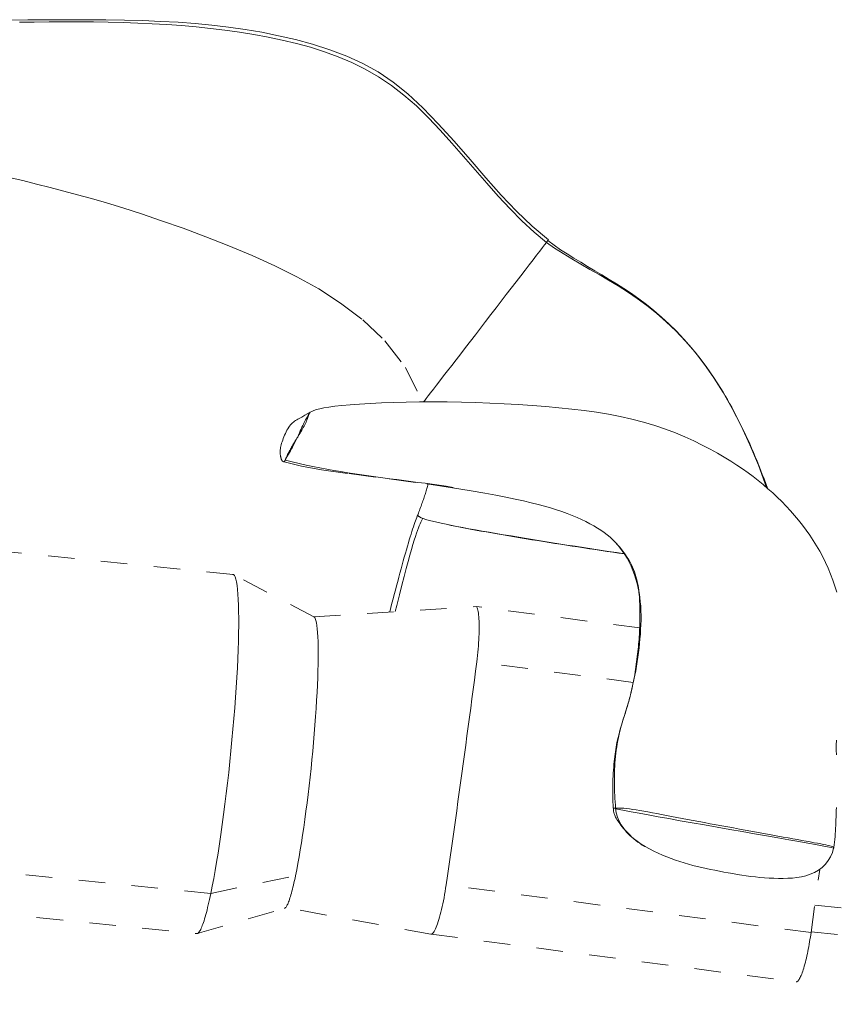
# Model space of a CAD drawing. Units: inches. Extents: x -165 to 168, y 0 to 226.
# Drawn here: x 8 to 11, y 207 to 210 of the extents above; entities that cross this region are included whole.
import ezdxf

# ---------------------------------------------------------------- set-up
doc = ezdxf.new("R2010")
doc.units = ezdxf.units.IN
doc.header["$MEASUREMENT"] = 0
doc.linetypes.add('DASHED', pattern=[0.2, 0.1, -0.1])
doc.layers.add('Unnamed [1.1]', color=7, linetype='Continuous', lineweight=0)
doc.layers.add('Unnamed [1]', color=7, linetype='Continuous', lineweight=0)

msp = doc.modelspace()

# ---------------------------------------------------------------- linework, layer by layer
at = {"layer": 'Unnamed [1.1]', "color": 18, "linetype": 'DASHED', "lineweight": 0, "true_color": 0x000000}
for p, q in [((8.4282663, 208.3278363), (3.8457791, 208.7908626)), ((8.7331365, 208.168495), (8.4302738, 208.3272238)), ((9.9598215, 208.1261731), (9.3444017, 208.2066858)), ((9.9350731, 207.9211223), (9.3458978, 207.9982016)), ((8.3448775, 207.1266543), (3.7623903, 207.5896807)), ((3.7090895, 207.43807), (8.2915763, 206.9750436)), ((10.6042398, 206.9786654), (10.6369132, 207.2165171)), ((8.3448775, 207.1266543), (8.6637626, 207.1931807)), ((10.6042398, 206.9786654), (9.2305327, 207.1583816)), ((8.293688, 206.9752806), (8.6221774, 207.0702083)), ((10.6184456, 207.0820779), (14.0818382, 206.7321278)), ((10.6046677, 206.9817775), (14.0472314, 206.633932)), ((9.1745216, 206.9728753), (10.5482281, 206.7931592))]:
    msp.add_line(p, q, dxfattribs=at)
for points in [[(9.6154644, 209.5878842), (9.5542971, 209.638777), (9.4958004, 209.6952473), (9.4384022, 209.7565402), (9.3805309, 209.8219005), (9.3210742, 209.8901997), (9.260759, 209.958815), (9.2007718, 210.0247501), (9.1422993, 210.0850086), (9.0860621, 210.1372654), (9.0309167, 210.1818801), (8.975254, 210.2198834), (8.9174647, 210.2523061), (8.8564141, 210.2800979), (8.7928661, 210.3038841), (8.7280594, 210.324209), (8.6632327, 210.3416168), (8.5993576, 210.3565918), (8.5363388, 210.3693793), (8.4738138, 210.3801643), (8.4114203, 210.3891322), (8.3487961, 210.3964682), (8.2855787, 210.4023575), (8.2214059, 210.4069854), (8.1559153, 210.410537), (8.0888181, 210.4131833), (8.0201192, 210.4150374), (7.9498971, 210.4161981), (7.8782302, 210.4167641), (7.8051969, 210.4168342), (7.7308757, 210.4165072), (7.6553451, 210.4158819), (7.5786833, 210.415057)], [(9.6080618, 209.5781606), (9.5614543, 209.6166749), (9.5158683, 209.658885), (9.4711033, 209.704105), (9.4269587, 209.7516487), (9.3832339, 209.8008302), (9.3397284, 209.8509635), (9.2962415, 209.9013625), (9.2525728, 209.9513413), (9.2085217, 210.0002138), (9.1638875, 210.0472939), (9.1184698, 210.0918958), (9.0719899, 210.1327142), (9.0243666, 210.169116), (8.9756951, 210.2014227), (8.9260707, 210.229956), (8.8755887, 210.2550376), (8.8243444, 210.2769891), (8.772433, 210.2961321), (8.71995, 210.3127884), (8.6669906, 210.3272795), (8.61365, 210.3399271), (8.5600235, 210.3510529), (8.5061917, 210.3609354), (8.4521757, 210.3696806), (8.3979817, 210.3773516), (8.343616, 210.3840113), (8.2890851, 210.3897227), (8.234395, 210.3945487), (8.1795523, 210.3985523), (8.1245631, 210.4017965), (8.0694338, 210.4043443), (8.0141706, 210.4062585), (7.9587799, 210.4076022), (7.903268, 210.4084384), (7.8476412, 210.40883), (7.7919058, 210.4088399), (7.736068, 210.4085312), (7.6801342, 210.4079669), (7.6241107, 210.4072097)], [(7.5860202, 209.8228012), (7.6374666, 209.8106336), (7.6890012, 209.7980357), (7.7405429, 209.7850296), (7.7920107, 209.7716371), (7.8433764, 209.7578607), (7.8958292, 209.7432534), (7.9517748, 209.7269186), (8.0136724, 209.7079403), (8.0832978, 209.685594), (8.1596948, 209.6599213), (8.2412241, 209.6311555), (8.3262464, 209.5995298), (8.4131224, 209.5652775), (8.5002129, 209.5286317), (8.5858786, 209.4898258), (8.6690357, 209.4486), (8.7508225, 209.4027227), (8.832933, 209.3494694), (8.9168934, 209.2860259), (9.0003775, 209.2075177), (9.0772065, 209.10701), (9.1410339, 208.9774783)], [(9.6080618, 209.5781606), (9.6014276, 209.5695013), (9.5929581, 209.5584592), (9.5827931, 209.5452161), (9.5710723, 209.5299535), (9.5579353, 209.5128532), (9.5435217, 209.4940968), (9.5279711, 209.473866), (9.5114233, 209.4523424), (9.4940179, 209.4297078), (9.4758944, 209.4061437), (9.4571927, 209.3818318), (9.4380522, 209.3569538), (9.4186128, 209.3316914), (9.3990139, 209.3062262), (9.3793953, 209.28074), (9.3598966, 209.2554142), (9.3406495, 209.2304203), (9.3217539, 209.2058874), (9.3033018, 209.1819346), (9.2853851, 209.1586807), (9.2680958, 209.1362446), (9.2515258, 209.1147453), (9.2357671, 209.0943016), (9.2209117, 209.0750325), (9.2070514, 209.0570567), (9.1942784, 209.0404934), (9.1826845, 209.0254612), (9.1723616, 209.0120793), (9.1634018, 209.0004663), (9.155897, 208.9907414), (9.1499391, 208.9830232), (9.1456202, 208.9774309)], [(9.6154641, 209.5878844), (9.6154555, 209.5878685), (9.6154228, 209.5878214), (9.6153658, 209.5877427), (9.6152842, 209.5876322), (9.6151777, 209.5874893), (9.6150461, 209.5873139), (9.614889, 209.5871054), (9.6147063, 209.5868636), (9.6144975, 209.586588), (9.6142626, 209.5862784), (9.614001, 209.5859343), (9.6137127, 209.5855554), (9.6133973, 209.5851413), (9.6130546, 209.5846917), (9.6126842, 209.5842061), (9.6122859, 209.5836843), (9.6118595, 209.5831259), (9.6114045, 209.5825305), (9.6109209, 209.5818977), (9.6104082, 209.5812272), (9.6098662, 209.5805186), (9.6092947, 209.5797715), (9.6086933, 209.5789857), (9.6080618, 209.5781606)], [(10.4372235, 208.6547866), (10.4061896, 208.7386211), (10.3742461, 208.8160279), (10.3414755, 208.8873458), (10.30796, 208.9529133), (10.273782, 209.013069), (10.2390238, 209.0681516), (10.2037679, 209.1184997), (10.1680966, 209.164452), (10.1320923, 209.2063469), (10.0958372, 209.2445232), (10.0594138, 209.2793194), (10.0229043, 209.3110743), (9.9863913, 209.3401264), (9.949957, 209.3668143), (9.9136837, 209.3914766), (9.8776539, 209.4144521), (9.8419499, 209.4360792), (9.806654, 209.4566966), (9.7718486, 209.476643), (9.7376161, 209.4962569), (9.7040388, 209.515877), (9.6711991, 209.5358419), (9.6391793, 209.5564903), (9.6080618, 209.5781606)], [(10.2645108, 209.0283302), (10.2373276, 209.070725), (10.2098532, 209.1102902), (10.1821275, 209.1471838), (10.1541908, 209.1815639), (10.1260832, 209.2135884), (10.097845, 209.2434155), (10.0695163, 209.271203), (10.0411373, 209.2971092), (10.0127482, 209.3212919), (9.9843891, 209.3439093), (9.9561002, 209.3651193), (9.9279217, 209.38508), (9.8998937, 209.4039494), (9.8720565, 209.4218856), (9.8444503, 209.4390465), (9.8171151, 209.4555902), (9.7900912, 209.4716748), (9.7634187, 209.4874582), (9.7371379, 209.5030985), (9.7112889, 209.5187537), (9.6859118, 209.5345819), (9.6610469, 209.550741), (9.6367344, 209.5673891), (9.6130143, 209.5846843)], [(10.4399093, 208.6529504), (10.4336346, 208.6702091), (10.4272798, 208.6873378), (10.4208437, 208.7043349), (10.414325, 208.721199), (10.4077225, 208.7379283), (10.4010349, 208.7545214), (10.3942609, 208.7709767), (10.3873992, 208.7872925), (10.3804485, 208.8034674), (10.3734076, 208.8194998), (10.3662753, 208.8353881), (10.3590501, 208.8511308), (10.3517308, 208.8667262), (10.3443163, 208.8821728), (10.3368051, 208.8974691), (10.329196, 208.9126134), (10.3214877, 208.9276042), (10.313679, 208.94244), (10.3057686, 208.9571192), (10.2977552, 208.9716402), (10.2896374, 208.9860014), (10.2814142, 209.0002013), (10.2730841, 209.0142383), (10.2646459, 209.0281108)], [(8.718393, 208.9387285), (8.6991565, 208.9271907), (8.6878237, 208.9204338), (8.6824314, 208.9175152), (8.6775244, 208.9148954), (8.6729022, 208.9123734), (8.6684575, 208.9098202), (8.6641765, 208.9071792), (8.6600492, 208.9043969), (8.6560657, 208.9014197), (8.6522162, 208.8981942), (8.6484908, 208.8946669), (8.6448795, 208.8907842), (8.6413725, 208.8864927), (8.6379604, 208.8817414), (8.6346451, 208.8765406), (8.63144, 208.8709612), (8.6283589, 208.865077), (8.6254156, 208.8589618), (8.6226239, 208.8526893), (8.6199976, 208.8463332), (8.6175506, 208.8399672), (8.6152966, 208.8336652), (8.6132494, 208.8275008), (8.6114229, 208.8215478), (8.6098309, 208.8158799), (8.6084871, 208.8105709), (8.6074055, 208.8056944), (8.6065924, 208.8013044), (8.6060244, 208.7973752), (8.605671, 208.7938612), (8.6055013, 208.7907168), (8.6054847, 208.7878966), (8.6055905, 208.785355), (8.6057879, 208.7830463), (8.6060463, 208.7809251), (8.6063349, 208.7789459), (8.6066283, 208.7770701), (8.6069216, 208.775288), (8.6072156, 208.773597), (8.6075106, 208.7719944), (8.6078073, 208.7704776), (8.608106, 208.7690439), (8.6084074, 208.7676906), (8.608712, 208.7664152), (8.6090202, 208.765215), (8.6093327, 208.7640873), (8.6096499, 208.7630295), (8.6099723, 208.7620389), (8.6103005, 208.761113), (8.610635, 208.7602489), (8.6109763, 208.7594442), (8.6113249, 208.7586961), (8.6116813, 208.758002), (8.6120461, 208.7573593), (8.6124198, 208.7567653), (8.6128029, 208.7562173), (8.6131959, 208.7557128), (8.6135994, 208.7552491), (8.6140138, 208.7548234), (8.6144397, 208.7544333), (8.6148776, 208.754076), (8.615328, 208.7537488), (8.6157915, 208.7534492), (8.6162685, 208.7531745), (8.6167596, 208.752922), (8.6172654, 208.7526892), (8.6177862, 208.7524732), (8.6183227, 208.7522716), (8.6188753, 208.7520817), (8.6194447, 208.7519007), (8.6200312, 208.7517261), (8.6206354, 208.7515552)], [(8.6206356, 208.7515577), (8.6209013, 208.7520479), (8.6216496, 208.7533431), (8.6228461, 208.7553961), (8.624456, 208.7581597), (8.6264447, 208.7615865), (8.6287775, 208.7656294), (8.6314199, 208.7702412), (8.6343372, 208.7753745), (8.6374946, 208.7809822), (8.6408577, 208.787017), (8.6443918, 208.7934317), (8.6480622, 208.800179), (8.6518343, 208.8072118), (8.6556735, 208.8144827), (8.659545, 208.8219446), (8.6634144, 208.8295501), (8.6672469, 208.8372521), (8.6710079, 208.8450033), (8.6746627, 208.8527566), (8.6781768, 208.8604645), (8.6815534, 208.867941), (8.6848155, 208.8750322), (8.6879581, 208.8817399), (8.6909764, 208.8880656), (8.6938654, 208.8940111), (8.6966202, 208.8995779), (8.6992359, 208.9047677), (8.7017074, 208.9095821), (8.7040299, 208.9140228), (8.7061984, 208.9180915), (8.708208, 208.9217897), (8.7100538, 208.9251191), (8.7117308, 208.9280813), (8.7132341, 208.930678), (8.7145587, 208.9329108), (8.7156998, 208.9347814), (8.7166523, 208.9362914), (8.7174114, 208.9374424), (8.7179721, 208.9382361), (8.7183295, 208.9386741)], [(8.7121641, 208.9281503), (8.71191, 208.9254827), (8.7112642, 208.9223771), (8.7102563, 208.9188727), (8.7089161, 208.9150088), (8.7072735, 208.9108245), (8.7053582, 208.9063592), (8.7031999, 208.9016519), (8.7008286, 208.896742), (8.6982738, 208.8916687), (8.6955655, 208.8864712), (8.6927334, 208.8811887), (8.6898073, 208.8758605), (8.6868169, 208.8705258), (8.683792, 208.8652238), (8.6807625, 208.8599937), (8.6777581, 208.8548748), (8.6748085, 208.8499064), (8.6719436, 208.8451275), (8.6691931, 208.8405776), (8.6665868, 208.8362957), (8.6640572, 208.8321493), (8.6615231, 208.8279848), (8.6589932, 208.8238099), (8.6564768, 208.8196322), (8.6539826, 208.8154592), (8.6515197, 208.8112988), (8.6490971, 208.8071585), (8.6467237, 208.8030459), (8.6444084, 208.7989687), (8.6421604, 208.7949346), (8.6399884, 208.7909512), (8.6379016, 208.7870262), (8.6359088, 208.7831671), (8.6340191, 208.7793817), (8.6322414, 208.7756775), (8.6305847, 208.7720623), (8.629058, 208.7685436), (8.6276701, 208.7651292), (8.6264302, 208.7618266), (8.6253472, 208.7586435)], [(8.718393, 208.9387285), (8.7184174, 208.9387328), (8.718424, 208.9387078), (8.718412, 208.9386522), (8.7183804, 208.9385648), (8.7183282, 208.9384442), (8.7182545, 208.9382893), (8.7181583, 208.9380986), (8.7180387, 208.9378709), (8.7178948, 208.937605), (8.7177255, 208.9372995), (8.7175299, 208.9369532), (8.7173072, 208.9365647), (8.7170562, 208.9361329), (8.7167761, 208.9356563), (8.716466, 208.9351338), (8.7161248, 208.934564), (8.7157516, 208.9339457), (8.7153455, 208.9332775), (8.7149055, 208.9325583), (8.7144307, 208.9317866), (8.7139201, 208.9309612), (8.7133728, 208.9300809), (8.7127878, 208.9291444), (8.7121641, 208.9281503)], [(8.7183295, 208.9386741), (8.7183328, 208.9386775), (8.7183361, 208.9386808), (8.7183393, 208.938684), (8.7183424, 208.9386871), (8.7183455, 208.9386901), (8.7183485, 208.938693), (8.7183515, 208.9386958), (8.7183544, 208.9386985), (8.7183573, 208.9387011), (8.7183601, 208.9387036), (8.7183628, 208.938706), (8.7183655, 208.9387083), (8.7183681, 208.9387105), (8.7183707, 208.9387127), (8.7183732, 208.9387147), (8.7183756, 208.9387166), (8.718378, 208.9387184), (8.7183803, 208.9387202), (8.7183826, 208.9387218), (8.7183848, 208.9387233), (8.7183869, 208.9387248), (8.718389, 208.9387261), (8.7183911, 208.9387274), (8.718393, 208.9387285)], [(8.6253472, 208.7586435), (8.6249486, 208.7580394), (8.6245691, 208.7574642), (8.6242086, 208.7569176), (8.6238667, 208.7563993), (8.6235433, 208.7559091), (8.6232382, 208.7554467), (8.6229512, 208.7550118), (8.622682, 208.7546041), (8.6224305, 208.7542233), (8.6221964, 208.7538692), (8.6219796, 208.7535414), (8.6217798, 208.7532398), (8.6215969, 208.752964), (8.6214306, 208.7527138), (8.6212807, 208.7524888), (8.621147, 208.7522888), (8.6210293, 208.7521135), (8.6209274, 208.7519627), (8.6208411, 208.751836), (8.6207701, 208.7517331), (8.6207144, 208.7516539), (8.6206736, 208.751598), (8.6206475, 208.7515652), (8.6206361, 208.7515551)], [(9.1622557, 208.667731), (9.1612025, 208.6635987), (9.1601026, 208.6594064), (9.158956, 208.6551543), (9.1577625, 208.6508429), (9.1565219, 208.6464722), (9.1552341, 208.6420428), (9.153899, 208.6375547), (9.1525165, 208.6330084), (9.1510863, 208.6284042), (9.1496084, 208.6237422), (9.1480826, 208.6190228), (9.1465087, 208.6142463), (9.1448867, 208.609413), (9.1432164, 208.6045231), (9.1414976, 208.599577), (9.1397303, 208.5945749), (9.1379142, 208.5895172), (9.1360493, 208.5844041), (9.1341353, 208.5792359), (9.1321722, 208.5740129), (9.1301598, 208.5687354), (9.128098, 208.5634037), (9.1259866, 208.558018), (9.1238256, 208.5525787)], [(9.1239528, 208.5529043), (9.121947, 208.5477904), (9.1198229, 208.5422436), (9.1175797, 208.5362425), (9.1152161, 208.5297654), (9.1127313, 208.522791), (9.1101241, 208.5152977), (9.1073935, 208.5072639), (9.1045385, 208.4986682), (9.1015579, 208.489489), (9.0984508, 208.4797049), (9.0952161, 208.4692943), (9.0918528, 208.4582356), (9.0883597, 208.4465075), (9.0847359, 208.4340884), (9.0809804, 208.4209567), (9.0771158, 208.407233), (9.0731709, 208.3930764), (9.0691536, 208.3785234), (9.0650715, 208.3636104), (9.0609326, 208.3483738), (9.0567446, 208.3328501), (9.0525154, 208.3170757), (9.0482527, 208.301087), (9.0439643, 208.2849206), (9.0396581, 208.2686127), (9.0353419, 208.2521999), (9.0310234, 208.2357186), (9.0267105, 208.2192052), (9.022411, 208.2026962), (9.0181523, 208.1863035)], [(9.1425189, 208.5389971), (9.1401369, 208.5343251), (9.1376727, 208.529394), (9.1350865, 208.5240021), (9.1323385, 208.5179473), (9.1293891, 208.5110281), (9.1261983, 208.5030424), (9.1227264, 208.4937886), (9.1189336, 208.4830646), (9.1147802, 208.4706689), (9.1102264, 208.4563994), (9.1052325, 208.4400543), (9.0997585, 208.4214319), (9.0937648, 208.4003304), (9.0872117, 208.3765477), (9.0800592, 208.3498823), (9.0722677, 208.3201321), (9.0637973, 208.2870955), (9.0546084, 208.2505705), (9.0446611, 208.2103553), (9.0391206, 208.1876135)], [(9.1308129, 208.5442081), (9.1298483, 208.5447923), (9.1289575, 208.5453604), (9.1281391, 208.545913), (9.1273922, 208.5464503), (9.1267154, 208.5469726), (9.1261076, 208.5474805), (9.1255677, 208.5479741), (9.1250945, 208.5484539), (9.1246867, 208.5489202), (9.1243433, 208.5493734), (9.124063, 208.5498139), (9.1238448, 208.550242), (9.1236873, 208.5506581), (9.1235895, 208.5510625), (9.1235502, 208.5514556), (9.1235681, 208.5518377), (9.1236423, 208.5522093), (9.1237713, 208.5525706), (9.1239542, 208.552922), (9.1241897, 208.553264), (9.1244766, 208.5535968), (9.1248138, 208.5539209), (9.1252001, 208.5542365), (9.1256343, 208.554544)], [(9.859733, 208.4562816), (9.8718074, 208.4438146), (9.8830455, 208.4307782), (9.8934663, 208.4172067), (9.9030885, 208.4031341), (9.9119312, 208.3885945), (9.9200133, 208.3736221), (9.9273537, 208.358251), (9.9339713, 208.3425154), (9.939885, 208.3264493), (9.9451138, 208.3100869), (9.9496765, 208.2934623), (9.9535921, 208.2766097), (9.9568795, 208.2595631), (9.9595576, 208.2423568), (9.9616454, 208.2250248), (9.9631617, 208.2076012), (9.9641256, 208.1901202), (9.9645558, 208.172616), (9.9644713, 208.1551226), (9.963891, 208.1376741), (9.9629545, 208.1202729), (9.9617887, 208.1028995), (9.9603942, 208.0855556), (9.9587715, 208.0682431), (9.9569209, 208.0509637), (9.9548431, 208.0337192), (9.9525384, 208.0165112), (9.9500073, 207.9993416), (9.9472503, 207.9822121), (9.9442679, 207.9651245), (9.9410605, 207.9480805), (9.9376286, 207.9310818), (9.9339727, 207.9141303), (9.9300932, 207.8972277), (9.9259906, 207.8803757), (9.9216653, 207.8635762), (9.9171179, 207.8468307), (9.9123488, 207.8301412), (9.9073585, 207.8135094), (9.9021474, 207.7969369)], [(8.3448775, 207.1266543), (8.3502858, 207.153449), (8.3557156, 207.1821199), (8.3611499, 207.2125309), (8.3665717, 207.2445459), (8.371964, 207.2780291), (8.3773099, 207.3128442), (8.3825924, 207.3488553), (8.3877944, 207.3859263), (8.392899, 207.4239211), (8.3978891, 207.4627038), (8.4027479, 207.5021382), (8.4074584, 207.5420884), (8.4120034, 207.5824182), (8.4163661, 207.6229917), (8.4205295, 207.6636727), (8.4244765, 207.7043253), (8.4281903, 207.7448134), (8.4316537, 207.785001), (8.4348499, 207.824752), (8.4377617, 207.8639303), (8.440364, 207.9022636), (8.4426436, 207.9395132), (8.4446022, 207.9755937), (8.4462412, 208.0104194), (8.4475622, 208.043905), (8.4485667, 208.0759649), (8.4492563, 208.1065136), (8.4496326, 208.1354656), (8.4496971, 208.1627354), (8.4494512, 208.1882376), (8.4488967, 208.2118865), (8.448035, 208.2335968), (8.4468676, 208.2532829), (8.4453961, 208.2708593), (8.4436222, 208.2862406), (8.4415472, 208.2993412), (8.4391727, 208.3100756), (8.4365004, 208.3183583), (8.4335316, 208.3241039), (8.4302681, 208.3272267)], [(8.4302681, 208.3272267), (8.430096, 208.3273134), (8.4299233, 208.3273938), (8.4297499, 208.327468), (8.4295759, 208.3275358), (8.4294012, 208.3275974), (8.4292259, 208.3276528), (8.42905, 208.3277019), (8.4288735, 208.3277447), (8.4286963, 208.3277813), (8.4285184, 208.3278116), (8.42834, 208.3278356), (8.4281609, 208.3278534), (8.4279812, 208.3278649), (8.4278009, 208.3278702), (8.42762, 208.3278692), (8.4274384, 208.327862), (8.4272562, 208.3278485), (8.4270734, 208.3278287), (8.42689, 208.3278027), (8.4267059, 208.3277705), (8.4265213, 208.327732), (8.426336, 208.3276872), (8.4261501, 208.3276362), (8.4259636, 208.327579)], [(9.344462, 208.2070824), (9.3461111, 208.204806), (9.3476201, 208.2017133), (9.3489891, 208.1978395), (9.3502186, 208.1932195), (9.3513087, 208.1878886), (9.3522597, 208.1818818), (9.3530719, 208.1752343), (9.3537455, 208.167981), (9.3542808, 208.1601572), (9.3546781, 208.151798), (9.3549377, 208.1429383), (9.3550598, 208.1336134), (9.3550446, 208.1238584), (9.3548925, 208.1137083), (9.3546037, 208.1031982), (9.3541785, 208.0923633), (9.3536172, 208.0812386), (9.3529199, 208.0698593), (9.3520871, 208.0582605), (9.3511189, 208.0464772), (9.3500156, 208.0345445), (9.3487775, 208.0224976), (9.3474048, 208.0103716), (9.3458978, 207.9982016)], [(8.6637626, 207.1931807), (8.6682224, 207.2153671), (8.6726852, 207.2389811), (8.6771385, 207.2639211), (8.6815698, 207.2900853), (8.6859664, 207.317372), (8.6903158, 207.3456795), (8.6946055, 207.3749059), (8.6988229, 207.4049497), (8.7029554, 207.435709), (8.7069905, 207.4670821), (8.7109157, 207.4989674), (8.7147183, 207.531263), (8.7183859, 207.5638672), (8.7219058, 207.5966783), (8.7252656, 207.6295946), (8.7284526, 207.6625143), (8.7314543, 207.6953357), (8.7342581, 207.7279571), (8.7368516, 207.7602768), (8.7392221, 207.7921929), (8.7413442, 207.823444), (8.7432019, 207.8537913), (8.7447968, 207.8831672), (8.7461302, 207.9115042), (8.7472038, 207.9387348), (8.7480189, 207.9647914), (8.7485772, 207.9896065), (8.74888, 208.0131126), (8.7489288, 208.035242), (8.7487253, 208.0559274), (8.7482707, 208.0751011), (8.7475668, 208.0926957), (8.7466148, 208.1086435), (8.7454164, 208.1228771), (8.743973, 208.1353289), (8.7422862, 208.1459313), (8.7403573, 208.1546169), (8.738188, 208.1613181), (8.7357796, 208.1659673), (8.7331337, 208.1684971)], [(9.3458978, 207.9982016), (9.3414242, 207.9636904), (9.3369082, 207.9290641), (9.3323516, 207.8943327), (9.3277565, 207.8595061), (9.3231246, 207.8245943), (9.3184578, 207.7896072), (9.3137581, 207.7545548), (9.3090273, 207.719447), (9.3042673, 207.6842937), (9.2994799, 207.649105), (9.2946671, 207.6138907), (9.2898307, 207.5786609), (9.2849727, 207.5434253), (9.2800948, 207.5081941), (9.275199, 207.4729772), (9.2702871, 207.4377845), (9.2653611, 207.4026259), (9.2604228, 207.3675114), (9.2554741, 207.332451), (9.2505169, 207.2974546), (9.245553, 207.2625321), (9.2405844, 207.2276935), (9.2356129, 207.1929488), (9.2306403, 207.1583079)], [(9.9021368, 207.7969038), (9.8975518, 207.7825035), (9.8933854, 207.7691016), (9.8896116, 207.756602), (9.8862046, 207.744909), (9.8831383, 207.7339266), (9.8803869, 207.7235589), (9.8779243, 207.7137101), (9.8757247, 207.7042843), (9.8737621, 207.6951855), (9.8720106, 207.6863179), (9.8704441, 207.6775856), (9.8690369, 207.6688927), (9.8677628, 207.6601433), (9.8665961, 207.6512416), (9.8655106, 207.6420916), (9.8644806, 207.6325974), (9.8634863, 207.6226856), (9.8625329, 207.6123724), (9.861632, 207.6016963), (9.860795, 207.590696), (9.8600334, 207.57941), (9.8593587, 207.567877), (9.8587825, 207.5561355), (9.8583161, 207.5442242), (9.857971, 207.5321816), (9.8577589, 207.5200464), (9.8576911, 207.5078571), (9.8577791, 207.4956523), (9.8580345, 207.4834707), (9.8584688, 207.4713508), (9.8590933, 207.4593312), (9.8599196, 207.4474506)], [(9.9021474, 207.7969369), (9.9013587, 207.7944795), (9.9005735, 207.7920215), (9.8997923, 207.7895629), (9.8990153, 207.7871035), (9.8982428, 207.7846434), (9.8974751, 207.7821824), (9.8967125, 207.7797204), (9.8959554, 207.7772574), (9.8952041, 207.7747932), (9.8944588, 207.7723279), (9.8937199, 207.7698613), (9.8929877, 207.7673933), (9.8922624, 207.7649239), (9.8915445, 207.762453), (9.8908341, 207.7599805), (9.8901317, 207.7575063), (9.8894375, 207.7550304), (9.8887518, 207.7525527), (9.8880749, 207.750073), (9.8874072, 207.7475914), (9.886749, 207.7451077), (9.8861005, 207.7426218), (9.8854621, 207.7401337), (9.8848341, 207.7376434)], [(9.8848341, 207.7376434), (9.8820076, 207.7258328), (9.8794148, 207.7139732), (9.8770492, 207.7020676), (9.8749045, 207.6901192), (9.8729742, 207.6781311), (9.871252, 207.6661064), (9.8697315, 207.6540482), (9.8684063, 207.6419598), (9.8672701, 207.6298442), (9.8663163, 207.6177046), (9.8655387, 207.6055441), (9.8649309, 207.5933659), (9.8644864, 207.581173), (9.8641988, 207.5689686), (9.8640619, 207.5567559), (9.8640691, 207.544538), (9.8642142, 207.532318), (9.8644907, 207.5200991), (9.8648922, 207.5078843), (9.8654123, 207.4956769), (9.8660447, 207.4834799), (9.8667829, 207.4712965), (9.8676206, 207.4591299), (9.8685514, 207.4469831)], [(9.8599367, 207.4474947), (9.8599351, 207.447493), (9.8599337, 207.4474913), (9.8599323, 207.4474896), (9.8599309, 207.4474878), (9.8599297, 207.4474861), (9.8599285, 207.4474843), (9.8599274, 207.4474826), (9.8599264, 207.4474808), (9.8599254, 207.447479), (9.8599245, 207.4474772), (9.8599237, 207.4474753), (9.859923, 207.4474735), (9.8599223, 207.4474717), (9.8599217, 207.4474698), (9.8599211, 207.4474679), (9.8599207, 207.447466), (9.8599203, 207.4474642), (9.85992, 207.4474622), (9.8599198, 207.4474603), (9.8599196, 207.4474584), (9.8599195, 207.4474565), (9.8599195, 207.4474545), (9.8599195, 207.4474525), (9.8599196, 207.4474506)], [(9.8599196, 207.4474506), (9.8599197, 207.4474497), (9.8599198, 207.4474488), (9.8599199, 207.4474479), (9.85992, 207.447447), (9.8599202, 207.4474461), (9.8599203, 207.4474452), (9.8599205, 207.4474443), (9.8599206, 207.4474435), (9.8599208, 207.4474426), (9.859921, 207.4474416), (9.8599213, 207.4474407), (9.8599215, 207.4474398), (9.8599217, 207.4474389), (9.859922, 207.447438), (9.8599223, 207.4474371), (9.8599226, 207.4474362), (9.8599229, 207.4474353), (9.8599232, 207.4474343), (9.8599235, 207.4474334), (9.8599239, 207.4474325), (9.8599242, 207.4474316), (9.8599246, 207.4474306), (9.859925, 207.4474297), (9.8599254, 207.4474288)], [(9.8685514, 207.4469831), (9.8678667, 207.4470577), (9.8672112, 207.4471275), (9.8665848, 207.4471925), (9.8659874, 207.4472528), (9.8654188, 207.4473084), (9.864879, 207.4473593), (9.8643677, 207.4474055), (9.863885, 207.4474471), (9.8634306, 207.447484), (9.8630044, 207.4475163), (9.8626064, 207.447544), (9.8622364, 207.4475671), (9.8618943, 207.4475857), (9.8615799, 207.4475997), (9.8612932, 207.4476092), (9.861034, 207.4476142), (9.8608022, 207.4476148), (9.8605977, 207.4476108), (9.8604203, 207.4476025), (9.86027, 207.4475897), (9.8601466, 207.4475725), (9.86005, 207.4475509), (9.8599801, 207.447525), (9.8599367, 207.4474947)], [(9.8601263, 207.4473955), (9.8602706, 207.4453799), (9.8603824, 207.4433609), (9.8604942, 207.4413127), (9.8606387, 207.4392091), (9.8608486, 207.4370243), (9.8611565, 207.4347323), (9.861595, 207.4323072), (9.8621969, 207.4297229), (9.8629948, 207.4269536), (9.8640212, 207.4239732), (9.865309, 207.4207559), (9.8668907, 207.4172755), (9.868799, 207.4135063), (9.8710665, 207.4094222), (9.8737259, 207.4049972), (9.8768099, 207.4002055), (9.880343, 207.3950333), (9.8843178, 207.3895169), (9.8887187, 207.3837044), (9.8935303, 207.3776444), (9.8987369, 207.3713851), (9.9043231, 207.3649751), (9.9102732, 207.3584627), (9.9165719, 207.3518962), (9.9232035, 207.3453241), (9.9301525, 207.3387948), (9.9374034, 207.3323567), (9.9449407, 207.3260581), (9.9527488, 207.3199475), (9.9608121, 207.3140731), (9.9691153, 207.3084836), (9.9776426, 207.3032271)], [(9.8685514, 207.4469831), (9.874571, 207.4476692), (9.8817098, 207.4478861), (9.889933, 207.4476602), (9.8992054, 207.4470181), (9.9094919, 207.445986), (9.9207575, 207.4445904), (9.9329671, 207.4428577), (9.9460856, 207.4408143), (9.960078, 207.4384866), (9.9749091, 207.435901), (9.990544, 207.4330839), (10.0069475, 207.4300618), (10.0240846, 207.426861), (10.0419202, 207.4235079), (10.0604152, 207.4200266), (10.0795148, 207.4164315), (10.0991601, 207.4127346), (10.1192923, 207.408948), (10.1398523, 207.4050837), (10.1607815, 207.4011538), (10.1820209, 207.3971703), (10.2035117, 207.3931452), (10.225195, 207.3890906), (10.2470119, 207.3850185), (10.2689035, 207.380941), (10.2908111, 207.3768702), (10.3126757, 207.3728179), (10.3344384, 207.3687964), (10.3560428, 207.3648168), (10.3774411, 207.3608869), (10.3985883, 207.3570136), (10.419439, 207.353204), (10.439948, 207.3494649), (10.46007, 207.3458034), (10.4797598, 207.3422265), (10.4989721, 207.3387409), (10.5176617, 207.3353538), (10.5357834, 207.3320721), (10.5532918, 207.3289028), (10.5701417, 207.3258527), (10.5862879, 207.3229289), (10.6016851, 207.3201384), (10.6160354, 207.3175334), (10.6290795, 207.3151498), (10.6408298, 207.31297), (10.651299, 207.3109763), (10.6604997, 207.3091509), (10.6684444, 207.3074762), (10.6751457, 207.3059345), (10.6806161, 207.3045081), (10.6848684, 207.3031793), (10.6879149, 207.3019305), (10.6897684, 207.3007439), (10.6904413, 207.2996019), (10.6899464, 207.2984868), (10.688296, 207.2973809)], [(10.688296, 207.2973809), (10.6883173, 207.297549), (10.6883386, 207.2977171), (10.6883599, 207.2978852), (10.6883811, 207.2980533), (10.6884022, 207.2982214), (10.6884234, 207.2983895), (10.6884444, 207.2985576), (10.6884655, 207.2987258), (10.6884865, 207.2988939), (10.6885074, 207.299062), (10.6885283, 207.2992302), (10.6885492, 207.2993983), (10.68857, 207.2995665), (10.6885908, 207.2997346), (10.6886115, 207.2999028), (10.6886322, 207.300071), (10.6886529, 207.3002391), (10.6886735, 207.3004073), (10.688694, 207.3005755), (10.6887145, 207.3007437), (10.688735, 207.3009119), (10.6887555, 207.3010801), (10.6887759, 207.3012483), (10.6887962, 207.3014165)], [(8.6221783, 207.0702363), (8.6235704, 207.0708388), (8.6249978, 207.071851), (8.6264598, 207.0732706), (8.6279557, 207.0750953), (8.6294846, 207.0773228), (8.6310457, 207.0799509), (8.6326383, 207.0829774), (8.6342615, 207.0864), (8.6359146, 207.0902164), (8.6375968, 207.0944243), (8.6393074, 207.0990215), (8.6410454, 207.1040057), (8.6428102, 207.1093747), (8.644601, 207.1151262), (8.6464169, 207.1212579), (8.6482572, 207.1277676), (8.650121, 207.134653), (8.6520077, 207.1419119), (8.6539164, 207.1495419), (8.6558463, 207.1575409), (8.6577967, 207.1659065), (8.6597667, 207.1746365), (8.6617556, 207.1837287), (8.6637626, 207.1931807)], [(9.2306403, 207.1583079), (9.2288059, 207.1460451), (9.2268538, 207.1339339), (9.2247943, 207.1220075), (9.2226373, 207.110299), (9.220393, 207.0988415), (9.2180714, 207.0876682), (9.2156826, 207.0768121), (9.2132366, 207.0663066), (9.2107436, 207.0561846), (9.2082136, 207.0464793), (9.2056567, 207.0372239), (9.2030829, 207.0284515), (9.2005023, 207.0201953), (9.1979251, 207.0124883), (9.1953613, 207.0053637), (9.1928208, 206.9988547), (9.190314, 206.9929944), (9.1878507, 206.987816), (9.185441, 206.9833525), (9.1830951, 206.9796371), (9.1808231, 206.9767029), (9.1786349, 206.9745832), (9.1765406, 206.973311), (9.1745504, 206.9729194)], [(8.293688, 206.9752806), (8.2953928, 206.9760241), (8.2971455, 206.9772809), (8.2989449, 206.9790469), (8.3007892, 206.9813181), (8.3026772, 206.9840905), (8.3046073, 206.9873601), (8.3065781, 206.9911228), (8.308588, 206.9953748), (8.3106357, 207.0001118), (8.3127196, 207.00533), (8.3148383, 207.0110252), (8.3169903, 207.0171936), (8.3191741, 207.0238311), (8.3213883, 207.0309336), (8.3236314, 207.0384972), (8.325902, 207.0465178), (8.3281985, 207.0549914), (8.3305195, 207.0639141), (8.3328635, 207.0732817), (8.3352291, 207.0830903), (8.3376147, 207.0933359), (8.340019, 207.1040144), (8.3424404, 207.1151219), (8.3448775, 207.1266543)], [(10.5482281, 206.7931592), (10.5496268, 206.7932041), (10.5511081, 206.7936919), (10.5526659, 206.7946198), (10.5542941, 206.7959854), (10.5559866, 206.7977858), (10.5577373, 206.8000185), (10.5595401, 206.8026807), (10.561389, 206.8057698), (10.5632778, 206.8092831), (10.5652004, 206.813218), (10.5671508, 206.8175718), (10.5691228, 206.8223418), (10.5711103, 206.8275254), (10.5731073, 206.8331199), (10.5751076, 206.8391226), (10.5771052, 206.8455308), (10.579094, 206.8523365), (10.5810686, 206.8595097), (10.5830238, 206.8670149), (10.5849541, 206.8748166), (10.5868542, 206.8828794), (10.5887188, 206.8911679), (10.5905426, 206.8996466), (10.5923202, 206.90828), (10.5940464, 206.9170328), (10.5957157, 206.9258694), (10.5973228, 206.9347545), (10.5988625, 206.9436525), (10.6003294, 206.9525281), (10.6017181, 206.9613457), (10.6030233, 206.97007), (10.6042398, 206.9786654)]]:
    msp.add_lwpolyline(points, dxfattribs=at)
at = {"layer": 'Unnamed [1.1]', "color": 18, "linetype": 'DASHED', "lineweight": 0, "true_color": 0x000000, "extrusion": (0, 0, -1)}
for points in [[(-10.7014691, 208.2611402), (-10.6942769, 208.2839457), (-10.6864194, 208.3065549), (-10.6778957, 208.3289145), (-10.6687051, 208.3509715), (-10.6588468, 208.3726728), (-10.6483237, 208.3939744), (-10.6371526, 208.4148696), (-10.6253541, 208.4353609), (-10.6129486, 208.4554506), (-10.5999566, 208.4751413), (-10.5863987, 208.4944354), (-10.5722953, 208.5133354), (-10.5576668, 208.5318436), (-10.5425338, 208.5499627), (-10.5269168, 208.5676951), (-10.5108362, 208.5850431), (-10.4943126, 208.6020093), (-10.4773664, 208.6185961), (-10.4600181, 208.634806), (-10.4422882, 208.6506415), (-10.4241972, 208.6661049), (-10.405732, 208.6812134), (-10.386746, 208.6960426), (-10.3670589, 208.7106826), (-10.3464903, 208.7252236), (-10.32486, 208.7397558), (-10.3019879, 208.7543693), (-10.2776935, 208.7691545), (-10.2517967, 208.7842014), (-10.2241339, 208.7995536), (-10.1946084, 208.8150685), (-10.1631403, 208.8305567), (-10.1296497, 208.8458289), (-10.0940566, 208.8606957), (-10.056281, 208.8749679), (-10.0162431, 208.8884561), (-9.9738627, 208.9009711), (-9.9301751, 208.9122135), (-9.8861552, 208.922096), (-9.8416329, 208.9307468), (-9.796438, 208.9382944), (-9.7504005, 208.944867), (-9.7033501, 208.9505929), (-9.6551169, 208.9556005), (-9.6055307, 208.9600182), (-9.5545038, 208.9639507), (-9.5022779, 208.9674083), (-9.4491773, 208.9703776), (-9.3955261, 208.9728455), (-9.3416486, 208.9747987), (-9.2878687, 208.9762238), (-9.2345109, 208.9771075), (-9.1818992, 208.9774367), (-9.1303794, 208.9772087), (-9.0803843, 208.9764641), (-9.0323682, 208.9752541), (-8.9867852, 208.97363), (-8.9440898, 208.971643), (-8.9047363, 208.9693445), (-8.8691789, 208.9667856), (-8.8378719, 208.9640177), (-8.8111202, 208.9610885), (-8.7886306, 208.958032), (-8.7699601, 208.9548788), (-8.7546661, 208.9516594), (-8.7423058, 208.9484043), (-8.7324363, 208.945144), (-8.7246151, 208.9419091), (-8.7183992, 208.93873)], [(-8.6206283, 208.7515413), (-8.6861898, 208.7351126), (-8.7608147, 208.7217939), (-8.8651778, 208.7072214), (-9.0164118, 208.6874891), (-9.1579558, 208.6683301), (-9.2549432, 208.6540924), (-9.3248008, 208.642917), (-9.3762427, 208.633833), (-9.4178752, 208.6258806), (-9.4556298, 208.6183858), (-9.490243, 208.6112297), (-9.5218547, 208.6043569), (-9.5506046, 208.5977124), (-9.5766324, 208.5912408), (-9.6007851, 208.5847517), (-9.6238364, 208.5780917), (-9.6458162, 208.5712622), (-9.6667545, 208.564264), (-9.6866811, 208.5570984), (-9.705626, 208.5497664), (-9.7236191, 208.5422692), (-9.7406904, 208.5346077), (-9.7568697, 208.526783), (-9.772187, 208.5187964), (-9.7866722, 208.5106488), (-9.8003552, 208.5023413), (-9.813266, 208.4938751), (-9.8254345, 208.4852512), (-9.8368906, 208.4764707), (-9.8476642, 208.4675347), (-9.8577853, 208.4584442), (-9.8672837, 208.4492005), (-9.8761895, 208.4398045), (-9.8845325, 208.4302573), (-9.8923426, 208.4205601), (-9.8996067, 208.4108611), (-9.9063075, 208.4013024), (-9.9124692, 208.391875), (-9.9181159, 208.3825702), (-9.9232716, 208.3733792), (-9.9279606, 208.3642934), (-9.9322067, 208.3553039), (-9.9360342, 208.346402), (-9.9394672, 208.3375789), (-9.9425298, 208.3288259), (-9.9452459, 208.3201342), (-9.9476399, 208.311495), (-9.9497357, 208.3028996), (-9.9515574, 208.2943393), (-9.9531291, 208.2858052), (-9.954475, 208.2772886), (-9.9556191, 208.2687807), (-9.9565856, 208.2602729), (-9.9573985, 208.2517563), (-9.9580819, 208.2432221), (-9.9586599, 208.2346617), (-9.9591527, 208.2260676), (-9.9595653, 208.2174382), (-9.9598985, 208.2087731), (-9.9601533, 208.2000722), (-9.9603306, 208.191335), (-9.9604314, 208.1825614), (-9.9604567, 208.1737509), (-9.9604075, 208.1649034), (-9.9602846, 208.1560185), (-9.960089, 208.1470959), (-9.9598218, 208.1381354), (-9.9594838, 208.1291366), (-9.959076, 208.1200993), (-9.9585994, 208.1110232), (-9.958055, 208.101908), (-9.9574436, 208.0927534), (-9.9567663, 208.0835591), (-9.9560239, 208.0743248), (-9.9552176, 208.0650502), (-9.9543482, 208.0557351), (-9.9534166, 208.0463791), (-9.9524239, 208.036982), (-9.951371, 208.0275435), (-9.9502588, 208.0180632), (-9.9490884, 208.0085409), (-9.9478606, 207.9989763), (-9.9465765, 207.9893691), (-9.9452369, 207.9797191), (-9.9438278, 207.970111), (-9.9423399, 207.9606376), (-9.9407813, 207.9513101), (-9.9391604, 207.9421398), (-9.9374853, 207.9331378), (-9.9357643, 207.9243155), (-9.9340056, 207.9156841), (-9.9322173, 207.9072548), (-9.9304078, 207.8990389), (-9.9285852, 207.8910476), (-9.9267578, 207.8832922), (-9.9249338, 207.875784), (-9.9231214, 207.8685341), (-9.9213289, 207.8615538), (-9.9195644, 207.8548544), (-9.9178361, 207.8484472), (-9.9161524, 207.8423433), (-9.9145214, 207.8365541), (-9.9129514, 207.8310907), (-9.9114505, 207.8259644), (-9.9100271, 207.8211865), (-9.9086892, 207.8167682), (-9.9074452, 207.8127208), (-9.9063032, 207.8090555), (-9.9052715, 207.8057836), (-9.9043583, 207.8029162), (-9.9035719, 207.8004647), (-9.9029204, 207.7984404)], [(-8.6253472, 208.7586435), (-8.6512271, 208.751997), (-8.677179, 208.7457351), (-8.7031981, 208.7398331), (-8.7292796, 208.7342667), (-8.7554187, 208.7290112), (-8.7816105, 208.7240423), (-8.8078503, 208.7193353), (-8.8341332, 208.7148659), (-8.8604545, 208.7106094), (-8.8868092, 208.7065415), (-8.9131925, 208.7026375), (-8.9395997, 208.6988731), (-8.966026, 208.6952236), (-8.9924664, 208.6916646), (-9.0189163, 208.6881717), (-9.0453707, 208.6847202), (-9.0718249, 208.6812857), (-9.098274, 208.6778437), (-9.1247132, 208.6743696), (-9.1511378, 208.6708391), (-9.1775428, 208.6672275), (-9.2039235, 208.6635105), (-9.230275, 208.6596634), (-9.2565926, 208.6556618)], [(-9.9030853, 208.4053828), (-9.872279, 208.4099404), (-9.84128, 208.414575), (-9.810146, 208.4192769), (-9.7789346, 208.4240361), (-9.7477036, 208.4288428), (-9.7165105, 208.4336871), (-9.6854133, 208.4385592), (-9.6544694, 208.4434492), (-9.6237366, 208.4483473), (-9.5932726, 208.4532435), (-9.5631351, 208.458128), (-9.5333817, 208.462991), (-9.5040702, 208.4678226), (-9.4752583, 208.4726129), (-9.4470035, 208.477352), (-9.4193637, 208.4820302), (-9.3924021, 208.4866384), (-9.3662044, 208.4911713), (-9.3408621, 208.4956243), (-9.3164665, 208.499993), (-9.2931088, 208.5042729), (-9.2708806, 208.5084595), (-9.2498731, 208.5125484), (-9.2301777, 208.5165349), (-9.2118858, 208.5204148), (-9.1950886, 208.5241834), (-9.1798777, 208.5278363), (-9.1663443, 208.531369), (-9.1545797, 208.534777), (-9.1446754, 208.5380558), (-9.1367227, 208.541201), (-9.1308129, 208.5442081)], [(-9.2304602, 208.5173104), (-9.2473424, 208.5136001), (-9.2648882, 208.5098828), (-9.2830493, 208.5061611), (-9.3017777, 208.5024375), (-9.3210251, 208.4987145), (-9.3407435, 208.4949948), (-9.3608847, 208.4912807), (-9.3814006, 208.487575), (-9.4022429, 208.4838801), (-9.4233636, 208.4801985), (-9.4447145, 208.4765328), (-9.4662474, 208.4728856), (-9.4879143, 208.4692594), (-9.5096669, 208.4656567), (-9.5314572, 208.4620801), (-9.5532369, 208.4585321), (-9.5749683, 208.4550145), (-9.5966554, 208.4515262), (-9.6183125, 208.4480653), (-9.6399539, 208.44463), (-9.661594, 208.4412183), (-9.6832471, 208.4378285), (-9.7049275, 208.4344585), (-9.7266496, 208.4311067), (-9.7484276, 208.427771), (-9.770276, 208.4244496), (-9.7922091, 208.4211406), (-9.8142412, 208.4178423), (-9.8363866, 208.4145526), (-9.8586597, 208.4112697), (-9.8810748, 208.4079919), (-9.9036462, 208.404717)], [(-10.6996787, 207.647749), (-10.6993796, 207.6663463), (-10.6994565, 207.6851928), (-10.7000221, 207.7040925)], [(-9.8685514, 207.4469831), (-9.8709968, 207.4300383), (-9.8754422, 207.4139294), (-9.8817331, 207.398634), (-9.8897146, 207.3841301), (-9.8992321, 207.3703953), (-9.9101307, 207.3574074), (-9.9222557, 207.3451442), (-9.9354524, 207.3335835), (-9.9495661, 207.322703), (-9.964442, 207.3124805), (-9.9799253, 207.3028938), (-9.9958614, 207.2939207), (-10.0120954, 207.2855388), (-10.0284726, 207.2777261), (-10.044865, 207.2704582), (-10.0612509, 207.2637031), (-10.0776353, 207.2574267), (-10.0940233, 207.2515948), (-10.11042, 207.2461734), (-10.1268303, 207.2411283), (-10.1432593, 207.2364254), (-10.1597121, 207.2320307), (-10.1761936, 207.2279101), (-10.1927089, 207.2240294), (-10.209263, 207.2203545), (-10.225861, 207.2168513), (-10.2425079, 207.2134858), (-10.2592087, 207.2102237), (-10.2759676, 207.2070409), (-10.292785, 207.2039518), (-10.3096604, 207.2009809), (-10.3265934, 207.1981526), (-10.3435834, 207.1954911), (-10.3606299, 207.1930208), (-10.3777326, 207.1907662), (-10.3948909, 207.1887516), (-10.4121043, 207.1870014), (-10.4293724, 207.1855399), (-10.4466946, 207.1843915), (-10.4640706, 207.1835805), (-10.4814998, 207.1831314), (-10.4989817, 207.1830685), (-10.5164989, 207.1834451), (-10.5339656, 207.1844307), (-10.5512791, 207.1862236), (-10.5683369, 207.1890221), (-10.5850361, 207.1930245), (-10.601274, 207.1984294), (-10.616948, 207.2054349), (-10.6319147, 207.2141853), (-10.6458683, 207.2246082), (-10.6584624, 207.2365768), (-10.6693505, 207.2499647), (-10.6781861, 207.264645), (-10.684623, 207.2804913), (-10.6883145, 207.2973769)], [(-9.868665, 207.4450424), (-9.8825702, 207.4421501), (-9.9023023, 207.4383067), (-9.9273067, 207.4336031), (-9.9570289, 207.4281305), (-9.9909144, 207.4219798), (-10.0284088, 207.4152422), (-10.0689575, 207.4080086), (-10.1120061, 207.4003701), (-10.157, 207.3924177), (-10.2033848, 207.3842426), (-10.2506059, 207.3759357), (-10.2981089, 207.3675881), (-10.3453393, 207.3592908), (-10.3917426, 207.3511348), (-10.4367643, 207.3432113), (-10.4798499, 207.3356113), (-10.5204449, 207.3284257), (-10.5579948, 207.3217457), (-10.5919452, 207.3156624), (-10.6217415, 207.3102666), (-10.6468292, 207.3056495), (-10.6666538, 207.3019022), (-10.6806609, 207.2991156), (-10.688296, 207.2973809)], [(-10.6904954, 207.2993814), (-10.6917264, 207.3095959), (-10.6928249, 207.3198195), (-10.6938018, 207.3300708), (-10.6946682, 207.3403679), (-10.6954352, 207.3507292), (-10.696114, 207.3611731), (-10.6967155, 207.371718), (-10.6972509, 207.3823822), (-10.6977313, 207.393184), (-10.6981677, 207.4041418), (-10.6985713, 207.415274), (-10.6989531, 207.4265989), (-10.6993241, 207.4381348), (-10.6996956, 207.4499001)], [(-8.2898577, 206.975542), (-8.2900115, 206.9754749), (-8.2901658, 206.9754126), (-8.2903207, 206.9753552), (-8.290476, 206.9753027), (-8.2906319, 206.9752551), (-8.2907883, 206.9752124), (-8.2909451, 206.9751746), (-8.2911025, 206.9751417), (-8.2912604, 206.9751136), (-8.2914188, 206.9750905), (-8.2915777, 206.9750723), (-8.291737, 206.9750589), (-8.2918969, 206.9750505), (-8.2920573, 206.975047), (-8.2922182, 206.9750483), (-8.2923795, 206.9750545), (-8.2925414, 206.9750657), (-8.2927037, 206.9750817), (-8.2928665, 206.9751026), (-8.2930299, 206.9751284), (-8.2931937, 206.9751591), (-8.293358, 206.9751947), (-8.2935227, 206.9752352), (-8.293688, 206.9752806)], [(-9.1741418, 206.97294), (-9.1741042, 206.9729426), (-9.1740666, 206.9729454), (-9.1740291, 206.9729483), (-9.1739915, 206.9729513), (-9.1739539, 206.9729544), (-9.1739164, 206.9729576), (-9.1738788, 206.9729609), (-9.1738412, 206.9729644), (-9.1738037, 206.9729679), (-9.1737661, 206.9729715), (-9.1737286, 206.9729753), (-9.173691, 206.9729791), (-9.1736534, 206.9729831), (-9.1736159, 206.9729871), (-9.1735783, 206.9729912), (-9.1735407, 206.9729955), (-9.1735032, 206.9729998), (-9.1734656, 206.9730042), (-9.173428, 206.9730086), (-9.1733904, 206.9730132), (-9.1733528, 206.9730179), (-9.1733152, 206.9730226), (-9.1732776, 206.9730274), (-9.17324, 206.9730323)], [(-9.1745504, 206.9729194), (-9.1745334, 206.97292), (-9.1745164, 206.9729205), (-9.1744993, 206.9729211), (-9.1744823, 206.9729218), (-9.1744652, 206.9729224), (-9.1744482, 206.9729231), (-9.1744312, 206.9729238), (-9.1744141, 206.9729245), (-9.1743971, 206.9729253), (-9.1743801, 206.9729261), (-9.174363, 206.9729269), (-9.174346, 206.9729278), (-9.174329, 206.9729287), (-9.174312, 206.9729296), (-9.1742949, 206.9729305), (-9.1742779, 206.9729314), (-9.1742609, 206.9729324), (-9.1742439, 206.9729334), (-9.1742269, 206.9729345), (-9.1742098, 206.9729355), (-9.1741928, 206.9729366), (-9.1741758, 206.9729377), (-9.1741588, 206.9729388), (-9.1741418, 206.97294)]]:
    msp.add_lwpolyline(points, dxfattribs=at)
at = {"layer": 'Unnamed [1.1]', "color": 18, "linetype": 'DASHED', "lineweight": 0, "true_color": 0x000000}
msp.add_lwpolyline([(8.6206361, 208.7515551), (8.620636, 208.7515551), (8.6206359, 208.7515551), (8.6206359, 208.7515552), (8.6206358, 208.7515552), (8.6206357, 208.7515553), (8.6206357, 208.7515553), (8.6206356, 208.7515554), (8.6206356, 208.7515555), (8.6206356, 208.7515556), (8.6206355, 208.7515556), (8.6206355, 208.7515557), (8.6206355, 208.7515558), (8.6206355, 208.751556), (8.6206354, 208.7515561), (8.6206354, 208.7515562), (8.6206354, 208.7515563), (8.6206354, 208.7515565), (8.6206354, 208.7515566), (8.6206354, 208.7515568), (8.6206355, 208.751557), (8.6206355, 208.7515571), (8.6206355, 208.7515573), (8.6206355, 208.7515575)], close=True, dxfattribs=at)
at = {"layer": 'Unnamed [1]', "color": 18, "linetype": 'DASHED', "lineweight": 0, "true_color": 0x000000}
for p, q in [((8.7331337, 208.1684971), (9.3444017, 208.2066858)), ((9.17324, 206.9730323), (8.6264598, 207.0732706))]:
    msp.add_line(p, q, dxfattribs=at)

doc.saveas('drawing.dxf')
